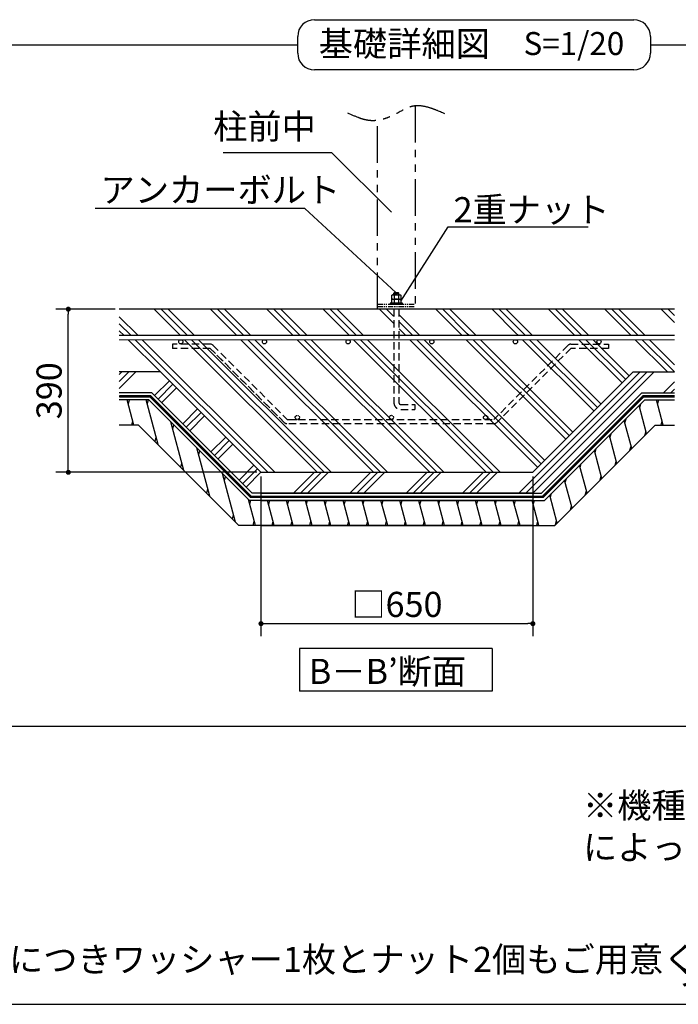
# Model space of a CAD drawing. Extents: x 280 to 32454, y 171 to 22819.
# Drawn here: x 12022 to 18320, y 608 to 10023 of the extents above; entities that cross this region are included whole.
import ezdxf

# ---------------------------------------------------------------- set-up
doc = ezdxf.new("R2010")
doc.units = 0
doc.header["$LTSCALE"] = 4
doc.header["$PDMODE"] = 3
doc.header["$PDSIZE"] = 2
doc.linetypes.add('HIDDEN', pattern=[0.375, 0.25, -0.125])
doc.linetypes.add('PHANTOM', pattern=[2.5, 1.25, -0.25, 0.25, -0.25, 0.25, -0.25])
doc.layers.get('0').update_dxf_attribs({"linetype": 'CONTINUOUS'})
doc.layers.get('DEFPOINTS').update_dxf_attribs({"linetype": 'CONTINUOUS'})
for name, color, linetype in [('仕様書枠', 230, 'CONTINUOUS'), ('寸法', 4, 'CONTINUOUS'), ('想像線', 6, 'PHANTOM'), ('文字', 7, 'CONTINUOUS'), ('点線', 2, 'HIDDEN'), ('細線', 5, 'CONTINUOUS'), ('部品1', 7, 'CONTINUOUS')]:
    doc.layers.add(name, color=color, linetype=linetype)
doc.styles.get("Standard").update_dxf_attribs({"font": 'isocp.shx', "bigfont": 'bigfont.shx'})
doc.styles.add('STYLE1', font='isocp.shx', dxfattribs={"bigfont": 'bigfont.shx'})
doc.styles.add('STYLE2', font='txt')
doc.dimstyles.new('INABA_S80詳細図用20', dxfattribs={"dimscale": 80, "dimtxt": 3, "dimasz": 0.6, "dimexe": 1.5, "dimexo": 0.5, "dimgap": 0.8, "dimtad": 3, "dimdec": 0, "dimlfac": 0.25, "dimdsep": 46, "dimtxsty": 'STANDARD', "dimblk1": 'DOT', "dimblk2": 'DOT', "dimsah": 1, "dimcen": 0, "dimclrt": 7, "dimadec": 0, "dimazin": 0, "dimtfac": 1, "dimtdec": 0, "dimtix": 1, "dimtmove": 0, "dimatfit": 2, "dimldrblk": 'DOT', "dimfxl": 1, "dimtolj": 1, "dimtzin": 0, "dimarcsym": 0})

# ---------------------------------------------------------------- blocks, each defined once
blk = doc.blocks.new('_DOT')
at = {"color": 0, "linetype": 'ByBlock', "ltscale": 50}
blk.add_line((-0.5, 0), (-1, 0), dxfattribs=at)
at = {"color": 0, "linetype": 'ByBlock', "ltscale": 50, "const_width": 0.5}
blk.add_lwpolyline([(-0.25, 0, 1), (0.25, 0, 1)], format="xyb", close=True, dxfattribs=at)
blk = doc.blocks.new('*D116')
at = {"layer": 'DEFPOINTS', "color": 0, "ltscale": 50}
for p in [(14329.3, 5695.1), (16929.3, 5695.1), (16929.3, 4248)]:
    blk.add_point(p, dxfattribs=at)
at = {"layer": '寸法', "color": 0, "lineweight": -2, "ltscale": 50}
for p, q in [((14329.3, 5655.1), (14329.3, 4128)), ((16929.3, 5655.1), (16929.3, 4128)), ((14377.3, 4248), (16881.3, 4248))]:
    blk.add_line(p, q, dxfattribs=at)
at = {"layer": '寸法', "color": 0, "lineweight": -2, "ltscale": 50, "xscale": 48, "yscale": 48, "zscale": 48, "rotation": 180}
blk.add_blockref('_DOT', (14329.3, 4248), dxfattribs=at)
at = {"layer": '寸法', "color": 0, "lineweight": -2, "ltscale": 50, "xscale": 48, "yscale": 48, "zscale": 48}
blk.add_blockref('_DOT', (16929.3, 4248), dxfattribs=at)
at = {"layer": '寸法', "color": 7, "ltscale": 50, "insert": (15629.3, 4432), "char_height": 240, "attachment_point": 5}
blk.add_mtext('\\A1;□650', dxfattribs=at)
blk = doc.blocks.new('*D117')
at = {"layer": 'DEFPOINTS', "color": 0, "ltscale": 50}
for p in [(12486.6, 7255.1), (12974.3, 7255.1), (14329.3, 5695.1)]:
    blk.add_point(p, dxfattribs=at)
at = {"layer": '寸法', "color": 0, "lineweight": -2, "ltscale": 50}
for p, q in [((12934.3, 7255.1), (12366.6, 7255.1)), ((12486.6, 5743.1), (12486.6, 7207.1)), ((14289.3, 5695.1), (12366.6, 5695.1))]:
    blk.add_line(p, q, dxfattribs=at)
at = {"layer": '寸法', "color": 0, "lineweight": -2, "ltscale": 50, "xscale": 48, "yscale": 48, "zscale": 48}
for p, rotation in [((12486.6, 7255.1), 90), ((12486.6, 5695.1), 270)]:
    blk.add_blockref('_DOT', p, dxfattribs=dict(at, rotation=rotation))
at = {"layer": '寸法', "color": 7, "ltscale": 50, "insert": (12302.6, 6475.1), "char_height": 240, "attachment_point": 5, "rotation": 90}
blk.add_mtext('\\A1;390', dxfattribs=at)

msp = doc.modelspace()

# ---------------------------------------------------------------- linework, layer by layer
at = {"layer": '仕様書枠', "ltscale": 50}
msp.add_line((280, 608), (32454.4, 608), dxfattribs=at)
at = {"layer": '寸法', "ltscale": 50}
for points in [[(15577.589, 8184.053), (15006.856, 8749.466), (13967.952, 8749.466)], [(15619.942, 7415.12), (14747.495, 8218.285), (12742.191, 8218.285)], [(15668.004, 7330.623), (16119.517, 8041.605), (17456.929, 8041.605)]]:
    msp.add_lwpolyline(points, dxfattribs=at)
at = {"layer": '想像線', "ltscale": 70}
for p, q in [((15804.204, 9198.824), (15804.204, 7255.12)), ((15444.204, 7255.12), (15444.204, 9060.488))]:
    msp.add_line(p, q, dxfattribs=at)
at = {"layer": '想像線', "ltscale": 10}
for p, q in [((15444.204, 7303.12), (15804.204, 7303.12)), ((15444.204, 7279.12), (15804.204, 7279.12))]:
    msp.add_line(p, q, dxfattribs=at)
at = {"layer": '想像線', "ltscale": 70}
msp.add_open_spline([(16087.293, 9124.186), (15978.643, 9171.045), (15815.616, 9241.357), (15601.506, 9103.734), (15386.158, 9024.692), (15233.956, 9096.004), (15159.921, 9130.692)], degree=3, knots=[0, 0, 0, 0, 323.83201675, 485.90464522, 734.99183213, 970.90925083, 970.90925083, 970.90925083, 970.90925083], dxfattribs=at)
at = {"layer": '点線', "ltscale": 70}
for p, q in [((15600.204, 7255.12), (15600.204, 6363.12)), ((15648.204, 7255.12), (15648.204, 6363.12)), ((13843.308, 6920.352), (13483.867, 6920.352)), ((13483.867, 6920.352), (13483.867, 6880.137)), ((13843.523, 6880.137), (13483.867, 6880.137)), ((13843.523, 6880.137), (14551.767, 6171.893)), ((14551.767, 6171.893), (13843.523, 6880.137)), ((13871.592, 6908.636), (14580.051, 6200.177)), ((13871.592, 6908.636), (14580.051, 6200.177)), ((17265.373, 6908.636), (16556.914, 6200.177)), ((17293.442, 6880.137), (16585.198, 6171.893)), ((17653.098, 6880.137), (17293.442, 6880.137)), ((17293.657, 6920.352), (17653.098, 6920.352)), ((17653.098, 6920.352), (17653.098, 6880.137)), ((15668.204, 6343.12), (15800.204, 6343.12)), ((15800.204, 6343.12), (15800.204, 6295.12)), ((15668.204, 6295.12), (15800.204, 6295.12)), ((14580.051, 6200.177), (16556.914, 6200.177)), ((16556.914, 6160.177), (14580.051, 6160.177))]:
    msp.add_line(p, q, dxfattribs=at)
at = {"layer": '点線', "ltscale": 5}
msp.add_line((14580.051, 6200.177), (14677.204, 6200.177), dxfattribs=at)
at = {"layer": '点線'}
for centre in [(14677.204, 6220.177), (15577.204, 6220.177), (16477.204, 6220.177)]:
    msp.add_circle(centre, 20, dxfattribs=at)
at = {"layer": '点線', "ltscale": 5}
for centre, start, end in [((13843.308, 6880.352), 45, 90), ((14580.051, 6200.177), 225, 270)]:
    msp.add_arc(centre, 40, start, end, dxfattribs=at)
at = {"layer": '点線', "ltscale": 70}
for centre, radius, start, end in [((17293.657, 6880.352), 40, 90, 135), ((15668.204, 6363.12), 68, 180, 270), ((15668.204, 6363.12), 20, 180, 270)]:
    msp.add_arc(centre, radius, start, end, dxfattribs=at)
at = {"layer": '点線', "linetype": 'ByBlock', "ltscale": 70}
msp.add_arc((16556.914, 6200.177), 40, 270, 315, dxfattribs=at)
at = {"layer": '細線', "ltscale": 50}
for p, q in [((15650.726, 7406.511), (15597.681, 7397.779)), ((13060.967, 6347.081), (13071.685, 6387.081)), ((13241.742, 6347.12), (13252.46, 6387.12)), ((17952.171, 6309.739), (17962.889, 6349.739)), ((18122.95, 6347.081), (18133.668, 6387.081)), ((13093.121, 6147.081), (13103.839, 6187.081)), ((13486.579, 6108.075), (13497.297, 6148.075)), ((17809.59, 6167.158), (17820.308, 6207.158)), ((18155.104, 6147.081), (18165.822, 6187.081)), ((13316.009, 5989.952), (13326.727, 6029.952)), ((17667.009, 6024.577), (17677.727, 6064.577)), ((18000.803, 6048.242), (18011.521, 6088.242)), ((17858.222, 5905.661), (17868.94, 5945.661)), ((13733.536, 5861.118), (13744.254, 5901.118)), ((17524.428, 5881.997), (17535.146, 5921.997)), ((13562.966, 5742.995), (13573.684, 5782.995)), ((17381.848, 5739.416), (17392.566, 5779.416)), ((17715.641, 5763.08), (17726.359, 5803.08)), ((13980.493, 5614.161), (13991.211, 5654.161)), ((17573.061, 5620.499), (17583.778, 5660.499)), ((17239.267, 5596.835), (17249.985, 5636.835)), ((13809.923, 5496.038), (13820.641, 5536.038)), ((17096.686, 5454.255), (17107.404, 5494.255)), ((17430.48, 5477.919), (17441.198, 5517.919)), ((14222.124, 5387.081), (14232.842, 5427.081)), ((14402.909, 5387.081), (14413.627, 5427.081)), ((14583.694, 5387.081), (14594.412, 5427.081)), ((14764.479, 5387.081), (14775.197, 5427.081)), ((14945.264, 5387.081), (14955.982, 5427.081)), ((15126.049, 5387.081), (15136.767, 5427.081)), ((15306.834, 5387.081), (15317.552, 5427.081)), ((15487.62, 5387.081), (15498.338, 5427.081)), ((15668.405, 5387.081), (15679.123, 5427.081)), ((15849.19, 5387.081), (15859.908, 5427.081)), ((16029.975, 5387.081), (16040.693, 5427.081)), ((16210.76, 5387.081), (16221.478, 5427.081)), ((16391.545, 5387.081), (16402.263, 5427.081)), ((16572.33, 5387.081), (16583.048, 5427.081)), ((16753.115, 5387.081), (16763.833, 5427.081)), ((16933.9, 5387.081), (16944.618, 5427.081)), ((17287.899, 5335.338), (17298.617, 5375.338)), ((14056.88, 5249.081), (14067.598, 5289.081)), ((14254.278, 5187.081), (14264.996, 5227.081)), ((14435.063, 5187.081), (14445.781, 5227.081)), ((14615.848, 5187.081), (14626.566, 5227.081)), ((14796.633, 5187.081), (14807.351, 5227.081)), ((14977.418, 5187.081), (14988.136, 5227.081)), ((15158.203, 5187.081), (15168.921, 5227.081)), ((15338.988, 5187.081), (15349.706, 5227.081)), ((15519.773, 5187.081), (15530.491, 5227.081)), ((15700.559, 5187.081), (15711.277, 5227.081)), ((15881.344, 5187.081), (15892.062, 5227.081)), ((16062.129, 5187.081), (16072.847, 5227.081)), ((16242.914, 5187.081), (16253.632, 5227.081)), ((16423.699, 5187.081), (16434.417, 5227.081)), ((16604.484, 5187.081), (16615.202, 5227.081)), ((16785.269, 5187.081), (16795.987, 5227.081)), ((16966.054, 5187.081), (16976.772, 5227.081)), ((17145.318, 5192.757), (17156.036, 5232.757))]:
    msp.add_line(p, q, dxfattribs=at)
at = {"layer": '細線', "lineweight": 30, "ltscale": 20}
for p, q in [((13558.431, 7003.37), (13306.681, 7255.12)), ((13625.783, 7003.37), (13374.033, 7255.12)), ((13693.135, 7003.37), (13441.385, 7255.12)), ((14097.246, 7003.37), (13845.496, 7255.12)), ((14164.598, 7003.37), (13912.848, 7255.12)), ((14231.95, 7003.37), (13980.2, 7255.12)), ((14636.062, 7003.37), (14384.312, 7255.12)), ((14703.414, 7003.37), (14451.664, 7255.12)), ((14770.766, 7003.37), (14519.016, 7255.12)), ((15174.877, 7003.37), (14923.127, 7255.12)), ((15242.229, 7003.37), (14990.479, 7255.12)), ((15309.581, 7003.37), (15057.831, 7255.12)), ((15597.204, 7119.859), (15461.943, 7255.12)), ((15597.204, 7187.211), (15529.294, 7255.12)), ((15597.204, 7254.563), (15596.646, 7255.12)), ((16252.508, 7003.37), (16000.758, 7255.12)), ((16302.623, 7020.607), (16068.11, 7255.12)), ((16322.813, 7067.769), (16135.462, 7255.12)), ((16764.427, 7030.266), (16539.573, 7255.12)), ((16782.367, 7079.679), (16606.925, 7255.12)), ((16800.306, 7129.091), (16674.277, 7255.12)), ((17330.139, 7003.37), (17078.389, 7255.12)), ((17397.491, 7003.37), (17145.741, 7255.12)), ((17464.842, 7003.37), (17213.092, 7255.12)), ((17868.954, 7003.37), (17617.204, 7255.12)), ((17936.306, 7003.37), (17684.556, 7255.12)), ((18003.658, 7003.37), (17751.908, 7255.12)), ((18284.193, 7126.946), (18156.019, 7255.12)), ((18284.193, 7194.298), (18223.371, 7255.12)), ((13154.32, 7003.37), (12974.328, 7183.362)), ((15848.396, 7003.37), (15651.204, 7200.563)), ((13086.968, 7003.37), (12974.328, 7116.01)), ((15781.044, 7003.37), (15651.204, 7133.211)), ((15713.693, 7003.37), (15651.204, 7065.859)), ((16387.212, 7003.37), (16322.813, 7067.769)), ((16858.675, 7003.37), (16782.367, 7079.679)), ((16926.027, 7003.37), (16800.306, 7129.091)), ((13019.616, 7003.37), (12974.328, 7048.658)), ((16319.86, 7003.37), (16302.623, 7020.607)), ((16791.323, 7003.37), (16764.427, 7030.266)), ((13367.866, 6655.12), (13059.616, 6963.37)), ((14395.218, 5695.12), (13126.968, 6963.37)), ((14462.57, 5695.12), (13194.32, 6963.37)), ((14866.681, 5695.12), (13598.431, 6963.37)), ((14934.033, 5695.12), (13665.783, 6963.37)), ((15001.385, 5695.12), (13733.135, 6963.37)), ((15405.496, 5695.12), (14137.246, 6963.37)), ((15472.848, 5695.12), (14204.598, 6963.37)), ((15540.2, 5695.12), (14271.95, 6963.37)), ((15944.312, 5695.12), (14676.062, 6963.37)), ((16011.664, 5695.12), (14743.414, 6963.37)), ((16079.016, 5695.12), (14810.766, 6963.37)), ((16483.127, 5695.12), (15214.877, 6963.37)), ((16550.479, 5695.12), (15282.229, 6963.37)), ((16617.831, 5695.12), (15349.581, 6963.37)), ((16975.602, 5741.461), (15753.693, 6963.37)), ((17009.278, 5775.137), (15821.044, 6963.37)), ((17042.954, 5808.813), (15888.396, 6963.37)), ((17245.009, 6010.869), (16292.508, 6963.37)), ((17278.685, 6044.545), (16359.86, 6963.37)), ((17312.361, 6078.221), (16427.212, 6963.37)), ((17514.417, 6280.276), (16831.323, 6963.37)), ((17548.093, 6313.952), (16898.675, 6963.37)), ((17581.769, 6347.628), (16966.027, 6963.37)), ((17783.825, 6549.684), (17370.139, 6963.37)), ((17817.501, 6583.36), (17437.491, 6963.37)), ((17851.177, 6617.036), (17504.842, 6963.37)), ((18217.204, 6655.12), (17908.954, 6963.37)), ((18284.193, 6655.483), (17976.306, 6963.37)), ((18284.193, 6722.835), (18043.658, 6963.37)), ((12974.328, 6630.153), (12999.295, 6655.12)), ((12974.328, 6562.801), (13066.647, 6655.12)), ((12974.328, 6495.449), (13133.999, 6655.12)), ((16795.285, 5495.12), (17955.285, 6655.12)), ((16862.637, 5495.12), (18022.637, 6655.12)), ((16929.989, 5495.12), (18089.989, 6655.12)), ((13312.264, 6429.274), (13453.686, 6570.695)), ((13345.94, 6395.598), (13487.362, 6537.019)), ((13379.616, 6361.922), (13521.038, 6503.343)), ((18180.401, 6455.12), (18284.193, 6558.912)), ((18247.753, 6455.12), (18284.193, 6491.56)), ((13114.546, 6147.12), (13050.239, 6387.12)), ((13345.291, 5960.67), (13231.024, 6387.12)), ((18017.709, 6065.148), (17945.983, 6332.833)), ((18176.529, 6147.12), (18112.221, 6387.12)), ((13581.672, 6159.866), (13723.093, 6301.288)), ((13615.348, 6126.19), (13756.769, 6267.612)), ((13649.024, 6092.514), (13790.445, 6233.936)), ((13592.248, 5713.713), (13468.015, 6177.357)), ((15573.959, 6200.177), (15573.638, 6200.498)), ((17875.128, 5922.567), (17803.402, 6190.252)), ((13851.08, 5890.458), (13992.501, 6031.88)), ((17732.547, 5779.986), (17660.821, 6047.671)), ((13884.756, 5856.783), (14026.177, 5998.204)), ((13918.432, 5823.107), (14059.853, 5964.528)), ((13839.205, 5466.756), (13714.972, 5930.4)), ((17589.967, 5637.405), (17518.24, 5905.091)), ((14120.487, 5621.051), (14261.909, 5762.472)), ((17447.386, 5494.825), (17375.66, 5762.51)), ((14086.162, 5219.799), (13961.929, 5683.443)), ((14154.163, 5587.375), (14295.585, 5728.796)), ((14187.839, 5553.699), (14329.261, 5695.12)), ((14640.024, 5495.12), (14840.024, 5695.12)), ((14707.376, 5495.12), (14907.376, 5695.12)), ((14774.728, 5495.12), (14974.728, 5695.12)), ((15178.839, 5495.12), (15378.839, 5695.12)), ((15246.191, 5495.12), (15446.191, 5695.12)), ((15313.543, 5495.12), (15513.543, 5695.12)), ((15717.655, 5495.12), (15917.655, 5695.12)), ((15785.006, 5495.12), (15985.006, 5695.12)), ((15852.358, 5495.12), (16052.358, 5695.12)), ((16256.47, 5495.12), (16456.47, 5695.12)), ((16323.822, 5495.12), (16523.822, 5695.12)), ((16391.174, 5495.12), (16591.174, 5695.12)), ((17304.805, 5352.244), (17233.079, 5619.929)), ((17162.224, 5209.663), (17090.498, 5477.349)), ((14275.703, 5187.12), (14208.886, 5436.486)), ((14456.488, 5187.12), (14392.18, 5427.12)), ((14637.273, 5187.12), (14572.966, 5427.12)), ((14818.058, 5187.12), (14753.751, 5427.12)), ((14998.844, 5187.12), (14934.536, 5427.12)), ((15179.629, 5187.12), (15115.321, 5427.12)), ((15360.414, 5187.12), (15296.106, 5427.12)), ((15541.199, 5187.12), (15476.891, 5427.12)), ((15721.984, 5187.12), (15657.676, 5427.12)), ((15840.01, 5421.34), (15838.461, 5427.12)), ((15902.769, 5187.12), (15840.01, 5421.34)), ((16083.554, 5187.12), (16019.246, 5427.12)), ((16264.339, 5187.12), (16200.031, 5427.12)), ((16445.124, 5187.12), (16380.817, 5427.12)), ((16625.909, 5187.12), (16561.602, 5427.12)), ((16806.695, 5187.12), (16742.387, 5427.12)), ((16987.48, 5187.12), (16923.172, 5427.12))]:
    msp.add_line(p, q, dxfattribs=at)
at = {"layer": '細線', "color": 7, "lineweight": 0, "ltscale": 20}
for p, q in [((18284.193, 6963.37), (12974.328, 6963.37)), ((12974.328, 6655.12), (13369.261, 6655.12)), ((13369.261, 6655.12), (14329.261, 5695.12)), ((16929.261, 5695.12), (17889.261, 6655.12)), ((17889.261, 6655.12), (18284.193, 6655.12))]:
    msp.add_line(p, q, dxfattribs=at)
at = {"layer": '部品1', "ltscale": 50}
for p, q in [((14840.16, 10023.212), (17894.24, 10023.212)), ((14680.16, 9703.212), (14680.16, 9863.212)), ((18054.24, 9863.212), (18054.24, 9703.212)), ((1071.214, 9783.212), (14680.16, 9783.212)), ((18054.24, 9783.212), (31663.186, 9783.212)), ((18054.24, 9703.212), (18054.24, 9703.212)), ((17894.24, 9543.212), (14840.16, 9543.212)), ((18284.193, 7255.12), (12974.328, 7255.12)), ((18284.193, 7003.37), (12974.328, 7003.37)), ((13369.261, 6655.12), (12974.328, 6655.12)), ((14329.261, 5695.12), (13369.261, 6655.12)), ((16929.261, 5695.12), (17889.261, 6655.12)), ((17889.261, 6655.12), (18284.193, 6655.12)), ((13286.418, 6455.12), (12974.328, 6455.12)), ((14232.335, 5461.12), (13272.335, 6421.12)), ((14246.418, 5495.12), (13286.418, 6455.12)), ((17012.103, 5495.12), (17972.103, 6455.12)), ((17972.103, 6455.12), (18284.193, 6455.12)), ((13258.252, 6387.12), (12974.328, 6387.12)), ((14218.252, 5427.12), (13258.252, 6387.12)), ((17040.27, 5427.12), (18000.27, 6387.12)), ((18000.27, 6387.12), (18284.193, 6387.12)), ((13158.84, 6147.12), (12974.328, 6147.12)), ((14118.84, 5187.12), (13158.84, 6147.12)), ((17139.681, 5187.12), (18099.681, 6147.12)), ((18099.681, 6147.12), (18284.193, 6147.12)), ((14329.261, 5695.12), (16929.261, 5695.12)), ((16929.261, 5461.12), (14232.335, 5461.12)), ((16929.261, 5495.12), (14246.418, 5495.12)), ((14329.261, 5495.12), (17012.103, 5495.12)), ((14329.261, 5461.12), (17026.187, 5461.12)), ((16929.261, 5427.12), (14218.252, 5427.12)), ((14329.261, 5427.12), (17040.27, 5427.12)), ((16929.261, 5187.12), (14118.84, 5187.12)), ((14329.261, 5187.12), (17139.681, 5187.12)), ((14697.247, 4009.048), (14697.247, 3603.547)), ((16540.548, 4009.048), (14697.247, 4009.048)), ((16540.548, 4009.048), (16540.548, 3603.547)), ((16540.548, 3603.547), (14697.247, 3603.547)), ((31663.186, 3265.572), (1071.214, 3265.572))]:
    msp.add_line(p, q, dxfattribs=at)
at = {"layer": '部品1'}
for p, q in [((15586.186, 7392.32), (15580.307, 7388.926)), ((15580.307, 7352.32), (15580.307, 7388.926)), ((15580.307, 7352.32), (15667.907, 7352.32)), ((15586.282, 7352.32), (15580.404, 7348.926)), ((15580.404, 7312.32), (15580.404, 7348.926)), ((15586.186, 7392.32), (15662.029, 7392.32)), ((15586.282, 7352.32), (15662.125, 7352.32)), ((15600.204, 7409.12), (15606.204, 7415.12)), ((15600.204, 7409.12), (15648.204, 7409.12)), ((15600.204, 7392.32), (15600.204, 7409.12)), ((15602.089, 7388.876), (15602.089, 7352.32)), ((15602.186, 7348.876), (15602.186, 7312.32)), ((15606.204, 7415.12), (15642.204, 7415.12)), ((15642.204, 7415.12), (15648.204, 7409.12)), ((15645.968, 7388.976), (15645.968, 7352.32)), ((15646.064, 7348.976), (15646.064, 7312.32)), ((15648.204, 7392.32), (15648.204, 7409.12)), ((15662.029, 7392.32), (15667.907, 7388.926)), ((15662.125, 7352.32), (15668.004, 7348.926)), ((15667.907, 7388.926), (15667.907, 7352.32)), ((15668.004, 7348.926), (15668.004, 7312.32)), ((15580.404, 7312.32), (15668.004, 7312.32))]:
    msp.add_line(p, q, dxfattribs=at)
at = {"layer": '部品1', "lineweight": 30, "ltscale": 20}
for p, q in [((13272.335, 6421.12), (12974.328, 6421.12)), ((17986.187, 6421.12), (17026.187, 5461.12)), ((17986.187, 6421.12), (18284.193, 6421.12))]:
    msp.add_line(p, q, dxfattribs=at)
at = {"layer": '部品1'}
msp.add_lwpolyline([(15564.204, 7303.12), (15684.204, 7303.12), (15684.204, 7312.32), (15564.204, 7312.32)], close=True, dxfattribs=at)
at = {"layer": '部品1', "ltscale": 50, "const_width": 24}
for points in [[(16929.261, 5461.12), (14232.335, 5461.12), (13272.335, 6421.12), (12974.328, 6421.12)], [(14329.261, 5461.12), (17026.187, 5461.12), (17986.187, 6421.12), (18284.193, 6421.12)]]:
    msp.add_lwpolyline(points, dxfattribs=at)
at = {"layer": '部品1', "ltscale": 50}
for centre in [(13562.573, 6943.37), (14362.573, 6943.37), (15162.573, 6943.37), (15962.573, 6943.37), (16762.573, 6943.37), (17562.573, 6943.37)]:
    msp.add_circle(centre, 20, dxfattribs=at)
for centre, start, end in [((14840.16, 9863.212), 90, 180), ((17894.24, 9863.212), 0, 90), ((14840.16, 9703.212), 180, 270), ((17894.24, 9703.212), 270, 0)]:
    msp.add_arc(centre, 160, start, end, dxfattribs=at)
at = {"layer": '部品1'}
for centre, radius, start, end in [((15591.277, 7372.896), 19.424, 55.6157525, 124.3842475), ((15591.373, 7332.896), 19.424, 55.6157525, 124.3842475), ((15624.186, 7319.715), 72.605, 72.4118258, 107.5881789), ((15624.282, 7279.715), 72.605, 72.4118258, 107.5881789), ((15656.938, 7372.896), 19.424, 55.6157525, 124.3842475), ((15657.034, 7332.896), 19.424, 55.6157525, 124.3842475)]:
    msp.add_arc(centre, radius, start, end, dxfattribs=at)

# ---------------------------------------------------------------- texts
at = {"layer": '寸法', "color": 7, "ltscale": 50, "style": 'STYLE1'}
for s, p in [('アンカーボルト', (12795.348, 8275.992)), ('2重ナット', (16171.48, 8086.618))]:
    msp.add_text(s, height=240, dxfattribs=at).set_placement(p)
at = {"layer": '寸法', "color": 7, "ltscale": 50, "insert": (14854.05, 8807.173), "char_height": 240, "attachment_point": 9, "line_spacing_factor": 0.68, "style": 'STYLE1'}
msp.add_mtext('柱前中', dxfattribs=at)
at = {"layer": '寸法', "color": 7, "ltscale": 50, "insert": (19374.033, 1709.534), "char_height": 240, "attachment_point": 5, "style": 'STYLE1'}
msp.add_mtext('\\A1;※機種名の□は高さサイズ\\P\u3000によって表記が異なります。\\P\u3000\u3000\u3000\u3000ミディアムタイプ：M\\P\u3000\u3000\u3000\u3000\u3000\u3000トールタイプ：T\\P\u3000\u3000\u3000\u3000\u3000\u3000\u3000\u3000\u3000\u3000\u3000\u3000 \u3000\u3000\u3000\u3000ジャイアントタイプ：G', dxfattribs=at)
at = {"layer": '文字', "color": 7, "ltscale": 50, "style": 'STYLE2'}
msp.add_text('S=1/20', height=220, dxfattribs=at).set_placement((16840.415, 9685.094))
at = {"layer": '部品1', "ltscale": 50}
for s, style, p in [('基礎詳細図', 'STYLE2', (14881.658, 9673.386)), ('B－B’断面', 'STYLE2', (14787.002, 3671.531)), ('W1/2を使用する場合はボルト1本につきワッシャー1枚とナット2個もご用意ください。', 'STYLE1', (7029.26, 917.518))]:
    msp.add_text(s, height=240, dxfattribs=dict(at, style=style)).set_placement(p)

# ---------------------------------------------------------------- dimensions: what is measured, and where the dimension line sits
at = {"layer": '寸法', "ltscale": 50}
dim = msp.add_linear_dim(base=(12486.557, 7255.12), p1=(14329.261, 5695.12), p2=(12974.328, 7255.12), angle=90, dimstyle='INABA_S80詳細図用20', dxfattribs=at)
dim.commit()
dim.dimension.update_dxf_attribs({"geometry": '*D117', "text_midpoint": (12302.557, 6475.12)})
dim = msp.add_linear_dim(base=(16929.261, 4247.957), p1=(14329.261, 5695.12), p2=(16929.261, 5695.12), text='□650', dimstyle='INABA_S80詳細図用20', dxfattribs=at)
dim.commit()
dim.dimension.update_dxf_attribs({"geometry": '*D116', "text_midpoint": (15629.261, 4431.957)})

doc.saveas('drawing.dxf')
